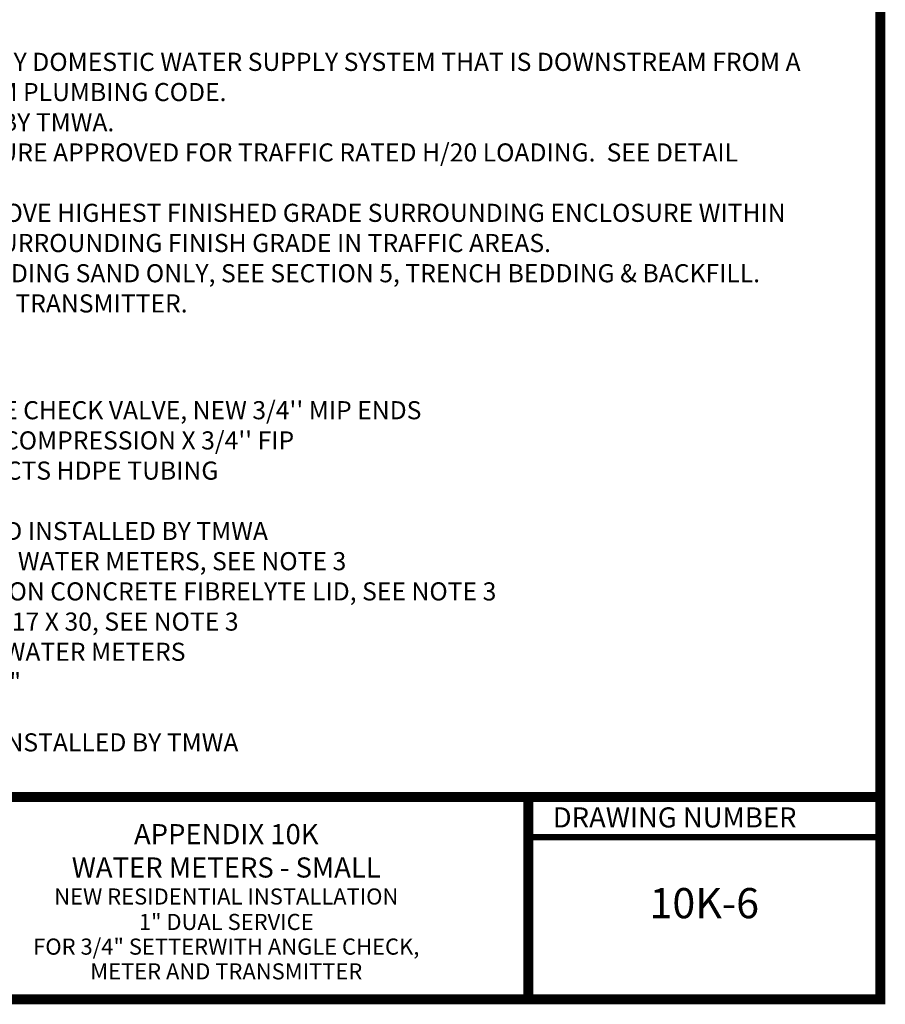
# Model space of a CAD drawing. Extents: x 0.1 to 7.9, y 0.1 to 10.4.
# Drawn here: x 3.6 to 7.9, y 0.1 to 5 of the extents above; entities that cross this region are included whole.
import ezdxf
from ezdxf.enums import TextEntityAlignment as Align

# ---------------------------------------------------------------- set-up
doc = ezdxf.new("R2010")
doc.units = 0
doc.header["$LTSCALE"] = 0.5
doc.header["$MEASUREMENT"] = 0
doc.layers.get('0').update_dxf_attribs({"linetype": 'CONTINUOUS'})
for name, color, linetype in [('BORDER', 5, 'CONTINUOUS'), ('DTL_TEXT', 7, 'CONTINUOUS'), ('TMWA_LOGO', 7, 'CONTINUOUS')]:
    doc.layers.add(name, color=color, linetype=linetype)
doc.styles.add('ROMANS', font='romans.shx', dxfattribs={"width": 0.85})
doc.styles.add('TEXTSMALL', font='times.ttf', dxfattribs={"height": 0.08})
doc.styles.add('time', font='times.ttf', dxfattribs={"height": 0.1})
doc.styles.add('TIMESLARGE', font='times.ttf', dxfattribs={"height": 0.15})

# ---------------------------------------------------------------- blocks, each defined once
blk = doc.blocks.new('standards title block')
at = {"layer": 'BORDER', "const_width": 0.05}
blk.add_lwpolyline([(0.1092, 0.0956), (7.8576, 0.0956), (7.8576, 10.4083), (0.1092, 10.4083)], close=True, dxfattribs=at)
at = {"layer": 'BORDER'}
for points, const_width in [([(0.1092, 1.1012), (7.8576, 1.1012)], 0.05), ([(6.1092, 0.0956), (6.1092, 1.1012)], 0.05), ([(6.1092, 0.9012), (7.8576, 0.9012)], 0.03)]:
    blk.add_lwpolyline(points, dxfattribs=dict(at, const_width=const_width))
at = {"layer": 'TMWA_LOGO', "style": 'time'}
blk.add_text('DRAWING NUMBER', height=0.1, dxfattribs=at).set_placement((6.2308, 0.9492))
at = {"layer": 'TMWA_LOGO'}
for tag, height, style, p in [('APPENDIX', 0.1, 'time', (4.6092, 0.8661)), ('DESCRIPTION', 0.1, 'time', (4.6092, 0.7004)), ('DATE', 0.1, 'time', (2.8092, 0.6754)), ('LINE2', 0.08, 'TEXTSMALL', (4.6092, 0.5663)), ('DRAWING', 0.15, 'TIMESLARGE', (6.9834, 0.4984)), ('LINE3', 0.08, 'TEXTSMALL', (4.6092, 0.4399)), ('LINE4', 0.08, 'TEXTSMALL', (4.6092, 0.3173)), ('REV', 0.1, 'time', (2.8092, 0.1854)), ('LINE5', 0.08, 'TEXTSMALL', (4.6092, 0.1943))]:
    blk.add_attdef(tag, text='', height=height, dxfattribs=dict(at, style=style)).set_placement(p, align=Align.CENTER)

msp = doc.modelspace()

# ---------------------------------------------------------------- block references
ref = msp.add_blockref('standards title block', (0, 0))
ref.add_attrib('APPENDIX', 'APPENDIX 10K', dxfattribs={"layer": 'TMWA_LOGO', "height": 0.1, "style": 'time'}).set_placement((4.6092, 0.8661), align=Align.CENTER)
ref.add_attrib('DESCRIPTION', 'WATER METERS - SMALL', dxfattribs={"layer": 'TMWA_LOGO', "height": 0.1, "style": 'time'}).set_placement((4.6092, 0.7004), align=Align.CENTER)
ref.add_attrib('LINE2', 'NEW RESIDENTIAL INSTALLATION', dxfattribs={"layer": 'TMWA_LOGO', "height": 0.08, "style": 'TEXTSMALL'}).set_placement((4.6092, 0.5663), align=Align.CENTER)
ref.add_attrib('LINE3', '1" DUAL SERVICE', dxfattribs={"layer": 'TMWA_LOGO', "height": 0.08, "style": 'TEXTSMALL'}).set_placement((4.6092, 0.4399), align=Align.CENTER)
ref.add_attrib('LINE4', 'FOR 3/4" SETTERWITH ANGLE CHECK,', dxfattribs={"layer": 'TMWA_LOGO', "height": 0.08, "style": 'TEXTSMALL'}).set_placement((4.6092, 0.3173), align=Align.CENTER)
ref.add_attrib('LINE5', 'METER AND TRANSMITTER', dxfattribs={"layer": 'TMWA_LOGO', "height": 0.08, "style": 'TEXTSMALL'}).set_placement((4.6092, 0.1943), align=Align.CENTER)
ref.add_attrib('DRAWING', '10K-6', dxfattribs={"layer": 'TMWA_LOGO', "height": 0.15, "style": 'TIMESLARGE'}).set_placement((6.9834, 0.4984), align=Align.CENTER)

# ---------------------------------------------------------------- texts
at = {"layer": 'DTL_TEXT', "char_height": 0.09, "attachment_point": 1, "style": 'ROMANS'}
for s, insert, width in [('{\\LNOTES:\\P}1.{\\W2.02857; }THERMAL EXPANSION PROTECTION IS REQUIRED IN ANY DOMESTIC WATER SUPPLY SYSTEM THAT IS DOWNSTREAM FROM A \\P{\\W3; }BACKFLOW PREVENTION DEVICE.  REFERENCE: UNIFORM PLUMBING CODE.\\P2.{\\W1.90714; }METER AND TRANSMITTER SUPPLIED AND INSTALLED BY TMWA.\\P3.{\\W1.90714; }FOR DRIVEWAY OR TRAFFIC AREAS USE 17X30 ENCLOSURE APPROVED FOR TRAFFIC RATED H/20 LOADING.  SEE DETAIL \\P{\\W3; }10K-18.\\P4.{\\W1.90714; }TOP OF METER ENCLOSURE SHALL BE SET 0.2 FEET ABOVE HIGHEST FINISHED GRADE SURROUNDING ENCLOSURE WITHIN \\P{\\W3; }LANDSCAPED AREAS, AND SHALL BE SET FLUSH WITH SURROUNDING FINISH GRADE IN TRAFFIC AREAS.\\P5.{\\W1.90714; }ENCLOSURE TO BE BACKFILLED WITH WATER PIPE BEDDING SAND ONLY, SEE SECTION 5, TRENCH BEDDING & BACKFILL.\\P6.{\\W1.94761; }BLANKET TO BE INSTALLED ABOVE METER AND BELOW TRANSMITTER.', (0.2445, 4.9485), 7.494449), ('{\\W9.3756;\\L    \\W0.85;MATERIAL LIST}\\PITEM ID{\\W3.4262; \\W4; \\W4;  }QTY.{\\W1.45; }DESCRIPTION\\PMS-CHK-0.75{\\W2.8524; \\W4;  }2.0{\\W2.09761; }SETTER WATER METER, WITH ANGLE CHECK VALVE, NEW 3/4\'\' MIP ENDS\\PWSC-1.00x0.75-CTSxFIP {\\W3.99999; }2.0{\\W2.09761; }COUPLING SERVICE 1\'\' CTS COMPRESSION X 3/4\'\' FIP\\PSSL-1.00{\\W1.9286; \\W4; \\W4;  }2.0{\\W2.09761; }LINER RIGID STAINLESS STEEL FOR 1\'\' CTS HDPE TUBING\\PGSKT-0.75{\\W1.0786; \\W4; \\W4;  }4.0{\\W2.09761; }GASKET-3/4\'\' FOR WATER METER\\PWM-DISC-0.75{\\W2.3667; \\W4;  }2.0{\\W2.09761; }3/4\'\' WATER METER - SUPPLIED AND INSTALLED BY TMWA \\PENCL-17x30-NT{\\W1.3952; \\W4;  }1.0{\\W2.21904; }ENCLOSURE NON-TRAFFIC 17 X 30 WATER METERS, SEE NOTE 3\\PENCL-17x30-LID-NT{\\W2.481; \\W4; }1.0{\\W2.21904; }COVER NON-TRAFFIC 17 X 30, NON CONCRETE FIBRELYTE LID, SEE NOTE 3\\PENCL-17x30-EXT-NT{\\W2.1167; \\W4; }1.0{\\W2.21904; }EXTENSION BOX NON-TRAFFIC 17 X 30, SEE NOTE 3\\PINSL-BLKT-4x4{\\W2.0024; \\W4;  }1.0{\\W2.21904; }BLANKET INSULATION 4\' X 4\' FOR WATER METERS\\PRDWD-BRD-2x6x24{\\W3.3714; \\W4; }2.0{\\W2.09761; }BOARD - REDWOOD 2\'\' X 6\'\' X 24"\\PIDLR-0.75{\\W1.5643; \\W4; \\W4;  }2.0{\\W2.09761; }IDLER WATER METER 3/4" SETTER\\PERT{\\W1.8952; \\W4; \\W4; \\W4;  }2.0{\\W2.09761; }REMOTE TRANSMITTER - SUPPLIED AND INSTALLED BY TMWA', (0.2199, 3.3676), 7.544587)]:
    msp.add_mtext(s, dxfattribs=dict(at, insert=insert, width=width))

doc.saveas('drawing.dxf')
